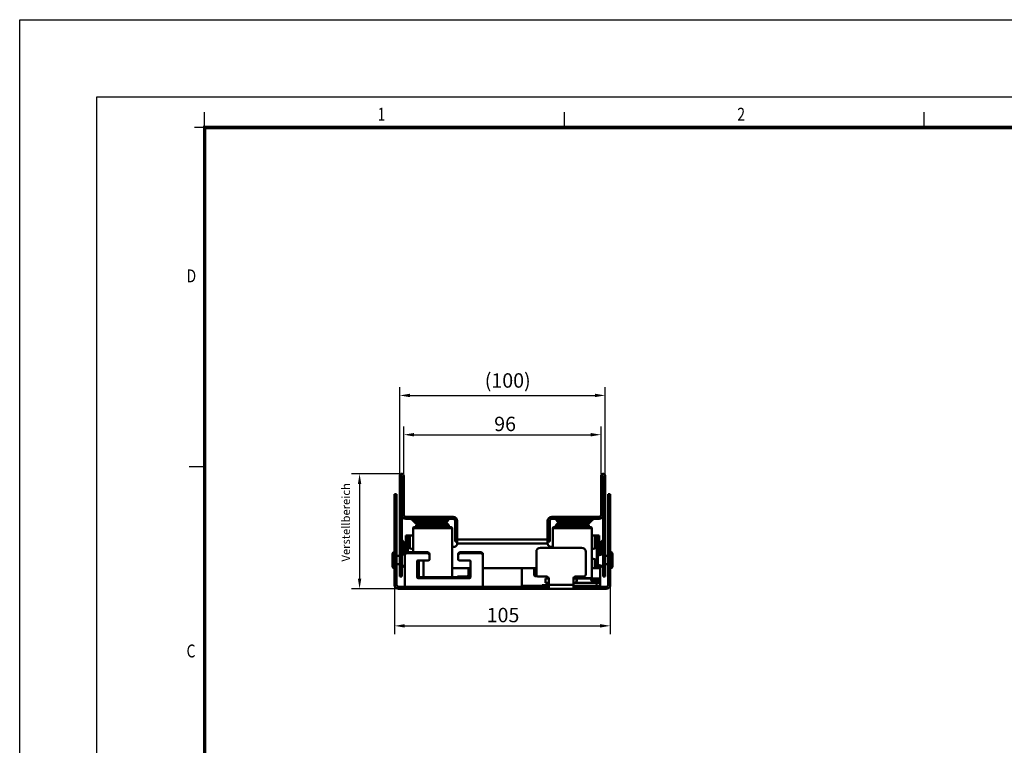
# Model space of a CAD drawing. Extents: x -38 to 1088, y -38 to 780.
# Drawn here: x -38 to 442, y 427 to 780 of the extents above; entities that cross this region are included whole.
import ezdxf

# ---------------------------------------------------------------- set-up
doc = ezdxf.new("R2010")
doc.units = 0
doc.header["$LTSCALE"] = 2.5
doc.linetypes.add('AUSGEZOGEN', pattern=[0])
doc.layers.get('Defpoints').update_dxf_attribs({"linetype": 'CONTINUOUS'})
doc.layers.add('AM_BOR', color=7, linetype='CONTINUOUS')
doc.layers.add('KOPF', color=12, linetype='AUSGEZOGEN')
for name, color, linetype, lineweight in [('Bemaßungen(DIN)', 7, 'CONTINUOUS', 25), ('Sichtbare Kanten(DIN)', 7, 'CONTINUOUS', 50), ('Sichtbare tangentiale Kanten(DIN)', 7, 'CONTINUOUS', 50)]:
    doc.layers.add(name, color=color, linetype=linetype, lineweight=lineweight)
doc.styles.add('DIN ACO', font='arial.ttf')
doc.styles.get("Standard").update_dxf_attribs({"font": 'arial.ttf', "width": 0.8})
doc.styles.add('TEXT25', font='isocp3.shx', dxfattribs={"width": 0.8, "height": 2.5})
doc.dimstyles.new('DIN ACO', dxfattribs={"dimscale": 2, "dimtxt": 3.5, "dimasz": 2.5, "dimexe": 2, "dimexo": 0.5, "dimgap": 0.8, "dimtad": 1, "dimtoh": 1, "dimrnd": 1e-08, "dimtxsty": 'DIN ACO', "dimcen": 0.09, "dimdle": 10, "dimclrd": 7, "dimclre": 7, "dimclrt": 7, "dimadec": 1, "dimazin": 2, "dimtfac": 0.714286, "dimtofl": 0, "dimtmove": 0, "dimatfit": 3, "dimfxl": 0, "dimtolj": 1, "dimlwd": 25, "dimlwe": 25, "dimarcsym": 0})

# ---------------------------------------------------------------- blocks, each defined once
blk = doc.blocks.new('*D0')
at = {"layer": 'Bemaßungen(DIN)', "color": 3, "linetype": 'Continuous', "lineweight": 25}
for p, q in [((149.38, 559.07), (149.38, 582.07)), ((245.38, 559.07), (245.38, 582.07)), ((154.38, 578.07), (240.38, 578.07))]:
    blk.add_line(p, q, dxfattribs=at)
at = {"layer": 'Bemaßungen(DIN)', "color": 3, "linetype": 'Continuous'}
for points in [[(154.38, 578.9), (154.38, 577.23), (149.38, 578.07)], [(240.38, 578.9), (240.38, 577.23), (245.38, 578.07)]]:
    blk.add_solid(points, dxfattribs=at)
at = {"layer": 'Defpoints', "color": 0, "linetype": 'Continuous'}
for p in [(245.38, 578.07), (149.38, 558.07), (245.38, 558.07)]:
    blk.add_point(p, dxfattribs=at)
at = {"layer": 'Bemaßungen(DIN)', "color": 3, "linetype": 'Continuous', "lineweight": 25, "insert": (193.37, 586.82), "char_height": 7, "attachment_point": 1}
blk.add_mtext('\\A1;96', dxfattribs=at)
blk = doc.blocks.new('*D1')
at = {"layer": 'Bemaßungen(DIN)', "color": 3, "linetype": 'Continuous', "lineweight": 25}
for p, q in [((147.38, 559.07), (147.38, 601.18)), ((247.38, 559.07), (247.38, 601.18)), ((152.38, 597.18), (242.38, 597.18))]:
    blk.add_line(p, q, dxfattribs=at)
at = {"layer": 'Bemaßungen(DIN)', "color": 3, "linetype": 'Continuous'}
for points in [[(152.38, 598.02), (152.38, 596.35), (147.38, 597.18)], [(242.38, 598.02), (242.38, 596.35), (247.38, 597.18)]]:
    blk.add_solid(points, dxfattribs=at)
at = {"layer": 'Defpoints', "color": 0, "linetype": 'Continuous'}
for p in [(247.38, 597.18), (147.38, 558.07), (247.38, 558.07)]:
    blk.add_point(p, dxfattribs=at)
at = {"layer": 'Bemaßungen(DIN)', "color": 3, "linetype": 'Continuous', "lineweight": 25, "insert": (188.78, 607.96), "char_height": 7, "attachment_point": 1}
blk.add_mtext('\\A1;(100)', dxfattribs=at)
blk = doc.blocks.new('*D2')
at = {"layer": 'Bemaßungen(DIN)', "color": 3, "linetype": 'Continuous', "lineweight": 25}
for p, q in [((144.88, 504.07), (144.88, 481.07)), ((249.88, 504.07), (249.88, 481.07)), ((149.88, 485.07), (244.88, 485.07))]:
    blk.add_line(p, q, dxfattribs=at)
at = {"layer": 'Bemaßungen(DIN)', "color": 3, "linetype": 'Continuous'}
for points in [[(149.88, 485.9), (149.88, 484.23), (144.88, 485.07)], [(244.88, 485.9), (244.88, 484.23), (249.88, 485.07)]]:
    blk.add_solid(points, dxfattribs=at)
at = {"layer": 'Defpoints', "color": 0, "linetype": 'Continuous'}
for p in [(144.88, 505.07), (249.88, 505.07), (249.88, 485.07)]:
    blk.add_point(p, dxfattribs=at)
at = {"layer": 'Bemaßungen(DIN)', "color": 3, "linetype": 'Continuous', "lineweight": 25, "insert": (189.72, 493.82), "char_height": 7, "attachment_point": 1}
blk.add_mtext('\\A1;105', dxfattribs=at)
blk = doc.blocks.new('*D3')
at = {"layer": 'Bemaßungen(DIN)', "color": 3, "linetype": 'Continuous', "lineweight": 25}
for p, q in [((147.38, 559.07), (123.88, 559.07)), ((127.88, 554.07), (127.88, 508.07)), ((145.88, 503.07), (123.88, 503.07))]:
    blk.add_line(p, q, dxfattribs=at)
at = {"layer": 'Bemaßungen(DIN)', "color": 3, "linetype": 'Continuous'}
for points in [[(127.05, 554.07), (128.71, 554.07), (127.88, 559.07)], [(127.05, 508.07), (128.71, 508.07), (127.88, 503.07)]]:
    blk.add_solid(points, dxfattribs=at)
at = {"layer": 'Defpoints', "color": 0, "linetype": 'Continuous'}
for p in [(148.38, 559.07), (127.88, 503.07), (146.88, 503.07)]:
    blk.add_point(p, dxfattribs=at)
at = {"layer": 'Bemaßungen(DIN)', "color": 3, "linetype": 'Continuous', "lineweight": 25, "insert": (119.21, 514.22), "char_height": 7, "attachment_point": 1, "rotation": 90}
blk.add_mtext('\\A1; \\fArial|b0|i0;\\H4.0000;Verstellbereich', dxfattribs=at)
blk = doc.blocks.new('RA_A3_AC')
at = {"layer": 'KOPF'}
for p, q in [((-15, 312), (435, 312)), ((-15, -15), (-15, 312)), ((0, 297), (420, 297)), ((0, 0), (0, 297)), ((21, 291), (21, 294)), ((91, 291), (91, 294)), ((161, 291), (161, 294)), ((21, 291), (19, 291)), ((21, 225), (18, 225))]:
    blk.add_line(p, q, dxfattribs=at)
at = {"layer": 'KOPF', "const_width": 0.7}
blk.add_lwpolyline([(414, 291), (414, 6), (21, 6), (21, 291)], close=True, dxfattribs=at)
at = {"layer": 'KOPF', "style": 'TEXT25', "width": 0.8}
for s, p in [('1', (54.66, 292.35)), ('2', (124.66, 292.35)), ('D', (17.47, 260.89)), ('C', (17.47, 187.89))]:
    blk.add_text(s, height=2.5, dxfattribs=at).set_placement(p)

msp = doc.modelspace()

# ---------------------------------------------------------------- linework, layer by layer
at = {"layer": 'Sichtbare Kanten(DIN)'}
for p, q in [((147.38, 509.0681), (147.38, 558.0676)), ((148.38, 558.0676), (148.38, 509.0681)), ((148.381, 558.0676), (148.381, 539.0681)), ((149.381, 539.0681), (149.381, 558.0676)), ((245.379, 558.0676), (245.379, 539.0681)), ((246.379, 539.0681), (246.379, 558.0676)), ((246.38, 509.0681), (246.38, 558.0676)), ((247.38, 558.0676), (247.38, 509.0681)), ((144.88, 549.0681), (145.88, 549.0681)), ((144.88, 549.0681), (144.88, 505.0681)), ((145.88, 505.0681), (145.88, 549.0681)), ((248.88, 549.0681), (248.88, 505.0681)), ((249.88, 549.0681), (248.88, 549.0681)), ((249.88, 505.0681), (249.88, 549.0681)), ((173.381, 538.0681), (150.381, 538.0681)), ((150.381, 537.0681), (173.381, 537.0681)), ((154.9585, 535.1539), (153.3372, 536.7752)), ((154.4585, 537.0681), (155.6656, 535.861)), ((156.0357, 536.0681), (155.7471, 536.5681)), ((167.0945, 535.861), (168.3016, 537.0681)), ((169.4229, 536.7752), (167.8016, 535.1539)), ((170.7263, 536.0681), (171.015, 536.5681)), ((244.379, 538.0681), (221.379, 538.0681)), ((221.379, 537.0681), (244.379, 537.0681)), ((224.0337, 536.0681), (223.7451, 536.5681)), ((226.9585, 535.1539), (225.3372, 536.7752)), ((226.4585, 537.0681), (227.6656, 535.861)), ((238.7243, 536.0681), (239.013, 536.5681)), ((239.0945, 535.861), (240.3016, 537.0681)), ((241.4229, 536.7752), (239.8016, 535.1539)), ((153.881, 520.8886), (153.881, 532.5681)), ((154.381, 533.0681), (172.381, 533.0681)), ((155.9305, 534.6176), (155.381, 534.0681)), ((171.381, 534.0681), (155.381, 534.0681)), ((155.381, 534.0681), (155.381, 533.0681)), ((156.3727, 535.5681), (166.3874, 535.5681)), ((166.3874, 534.5681), (156.3727, 534.5681)), ((167.7103, 535.0681), (170.381, 535.0681)), ((170.381, 535.0681), (171.381, 534.0681)), ((171.381, 534.0681), (171.381, 533.0681)), ((172.881, 508.7643), (172.881, 532.5681)), ((174.381, 536.0681), (174.381, 526.0681)), ((175.381, 536.0681), (175.381, 526.0681)), ((219.379, 526.0681), (219.379, 536.0681)), ((220.379, 526.0681), (220.379, 536.0681)), ((221.879, 523.0681), (221.879, 532.5681)), ((222.379, 533.0681), (240.379, 533.0681)), ((224.379, 535.0681), (223.379, 534.0681)), ((239.379, 534.0681), (223.379, 534.0681)), ((223.379, 534.0681), (223.379, 533.0681)), ((224.379, 535.0681), (227.0498, 535.0681)), ((228.3727, 535.5681), (238.3874, 535.5681)), ((238.3874, 534.5681), (228.3727, 534.5681)), ((238.8296, 534.6176), (239.379, 534.0681)), ((239.379, 534.0681), (239.379, 533.0681)), ((240.879, 508.3181), (240.879, 532.5681)), ((150.38, 529.0676), (151.38, 529.0676)), ((150.38, 520.7726), (150.38, 529.0676)), ((152.38, 529.0676), (151.38, 529.0676)), ((151.38, 520.8886), (151.38, 529.0676)), ((153.881, 529.0676), (152.38, 529.0676)), ((175.381, 527.0676), (219.379, 527.0676)), ((242.38, 529.0676), (240.879, 529.0676)), ((242.38, 529.0676), (243.38, 529.0676)), ((244.38, 529.0676), (243.38, 529.0676)), ((243.38, 529.0676), (243.38, 513.0676)), ((244.38, 529.0676), (244.38, 519.4694)), ((149.4407, 525.7999), (148.5265, 526.7141)), ((149.88, 520.0226), (149.88, 524.7392)), ((153.8801, 520.8886), (153.8801, 522.2676)), ((175.381, 526.0681), (174.381, 526.0681)), ((175.38, 525.0676), (175.38, 526.0681)), ((235.88, 523.0681), (215.88, 523.0681)), ((219.379, 526.0681), (220.379, 526.0681)), ((219.38, 525.0676), (219.38, 526.0681)), ((240.8799, 522.2676), (240.8799, 517.8676)), ((244.88, 519.6329), (244.88, 524.7392)), ((245.3194, 525.7999), (246.2336, 526.7141)), ((143.88, 513.9681), (143.88, 520.1681)), ((144.78, 521.0681), (144.88, 521.0681)), ((145.88, 519.0681), (147.38, 519.0681)), ((149.88, 522.0676), (150.38, 522.0676)), ((149.88, 520.0226), (149.88, 519.5226)), ((149.88, 519.5226), (149.88, 504.0681)), ((160.88, 520.8886), (150.88, 520.8886)), ((160.88, 520.3886), (150.88, 520.3886)), ((161.88, 519.5226), (161.88, 520.0226)), ((161.88, 517.3575), (161.88, 519.5226)), ((175.88, 520.0226), (175.88, 519.5226)), ((175.88, 519.5226), (175.88, 517.3575)), ((186.88, 520.8886), (176.88, 520.8886)), ((186.88, 520.3886), (176.88, 520.3886)), ((187.88, 519.5226), (187.88, 520.0226)), ((187.88, 504.0681), (187.88, 519.5226)), ((213.88, 521.0681), (213.88, 510.0681)), ((237.88, 510.0681), (237.88, 521.0681)), ((243.8799, 519.2681), (243.8799, 514.8681)), ((244.88, 522.0676), (244.38, 522.0676)), ((248.88, 519.0681), (247.38, 519.0681)), ((249.98, 521.0681), (249.88, 521.0681)), ((250.88, 520.1681), (250.88, 513.9681)), ((144.78, 513.0681), (144.88, 513.0681)), ((145.88, 515.0681), (147.38, 515.0681)), ((149.4407, 514.3354), (148.5265, 513.4212)), ((155.88, 508.6973), (155.88, 516.4915)), ((156.38, 516.9245), (161.38, 516.9245)), ((156.6712, 508.7643), (156.6712, 516.9245)), ((172.881, 513.0676), (181.88, 513.0676)), ((176.38, 516.9245), (181.38, 516.9245)), ((180.88, 513.0676), (180.88, 510.0681)), ((181.88, 516.4915), (181.88, 508.6973)), ((187.88, 513.0676), (213.88, 513.0676)), ((206.88, 513.0676), (206.88, 504.5681)), ((212.88, 509.6973), (212.88, 513.0676)), ((240.879, 513.0676), (242.38, 513.0676)), ((242.38, 513.0676), (243.38, 513.0676)), ((244.38, 513.0676), (243.38, 513.0676)), ((244.38, 514.6668), (244.38, 513.0676)), ((244.88, 504.5681), (244.88, 514.5033)), ((245.3194, 514.3354), (246.2336, 513.4212)), ((248.88, 515.0681), (247.38, 515.0681)), ((249.98, 513.0681), (249.88, 513.0681)), ((148.38, 509.0681), (147.38, 509.0681)), ((156.38, 508.7643), (181.38, 508.7643)), ((181.38, 508.2643), (156.38, 508.2643)), ((179.88, 509.0681), (175.88, 509.0681)), ((214.2852, 509.2643), (213.38, 509.2643)), ((214.88, 509.0681), (218.88, 509.0681)), ((218.379, 508.0681), (219.88, 508.0681)), ((218.379, 506.0681), (218.379, 508.0681)), ((219.88, 505.0681), (219.88, 508.0681)), ((231.88, 508.0681), (231.88, 505.0681)), ((231.88, 508.0681), (233.4467, 508.0681)), ((232.88, 509.0681), (236.88, 509.0681)), ((233.4467, 508.0681), (233.6569, 508.0681)), ((233.6569, 507.0335), (233.6569, 508.0681)), ((240.5802, 508.0681), (233.6569, 508.0681)), ((240.9901, 508.0681), (240.5802, 508.0681)), ((240.9901, 508.0681), (242.9294, 508.0681)), ((242.9294, 508.0681), (243.3345, 508.0681)), ((243.3345, 508.0681), (244.379, 508.0681)), ((244.379, 506.0681), (244.379, 508.0681)), ((247.38, 509.0681), (246.38, 509.0681)), ((144.88, 505.0681), (145.88, 505.0681)), ((146.88, 504.0681), (149.88, 504.0681)), ((149.88, 503.0681), (146.88, 503.0681)), ((149.88, 504.0681), (149.88, 503.0681)), ((187.88, 503.0681), (149.88, 503.0681)), ((187.88, 504.0681), (190.88, 504.0681)), ((187.88, 504.0681), (187.88, 503.0681)), ((190.88, 503.0681), (187.88, 503.0681)), ((190.88, 504.0681), (190.88, 503.0681)), ((205.88, 504.0681), (190.88, 504.0681)), ((205.88, 503.0681), (190.88, 503.0681)), ((205.88, 504.0681), (219.88, 504.0681)), ((205.88, 503.0681), (205.88, 504.0681)), ((219.88, 503.0681), (205.88, 503.0681)), ((206.88, 504.0681), (206.88, 504.5681)), ((216.678, 504.8681), (217.3144, 504.8681)), ((216.678, 504.0681), (216.678, 504.8681)), ((219.4103, 504.8681), (217.3144, 504.8681)), ((218.379, 506.0681), (219.88, 506.0681)), ((219.88, 505.0681), (219.88, 503.0681)), ((231.88, 503.0681), (219.88, 503.0681)), ((231.88, 506.0681), (241.88, 506.0681)), ((231.88, 505.0681), (231.88, 503.0681)), ((231.88, 504.0681), (245.88, 504.0681)), ((245.88, 503.0681), (231.88, 503.0681)), ((242.9294, 507.0681), (240.9901, 507.0681)), ((241.88, 506.0681), (243.5973, 506.0681)), ((243.5973, 506.0681), (244.379, 506.0681)), ((244.88, 504.0681), (244.88, 504.5681)), ((247.88, 504.0681), (245.88, 504.0681)), ((245.88, 504.0681), (245.88, 503.0681)), ((247.88, 503.0681), (245.88, 503.0681))]:
    msp.add_line(p, q, dxfattribs=at)
at = {"layer": 'Sichtbare Kanten(DIN)', "flags": 128}
for points in [[(145.88, 503.3361), (145.9184, 503.3145)], [(145.88, 503.3361), (145.9184, 503.3145)], [(145.88, 503.3361), (145.9184, 503.3145)], [(145.88, 503.3361), (145.9184, 503.3145)], [(145.88, 503.3361), (145.9184, 503.3145)], [(145.88, 503.3361), (145.9184, 503.3145)], [(145.88, 503.3361), (145.9184, 503.3145)], [(145.8801, 503.3362), (145.9184, 503.3145)], [(145.8801, 503.3362), (145.9184, 503.3145)], [(145.8801, 503.3362), (145.9184, 503.3145)], [(145.8801, 503.3362), (145.9184, 503.3145)], [(145.8801, 503.3362), (145.9184, 503.3145)], [(145.8801, 503.3362), (145.9184, 503.3145)], [(145.8801, 503.3362), (145.9184, 503.3145)], [(145.8801, 503.3362), (145.9184, 503.3145)], [(146.88, 504.0681), (146.8229, 504.0698)], [(146.88, 504.0681), (146.8229, 504.0698)], [(146.88, 504.0681), (146.8229, 504.0698)], [(146.88, 504.0681), (146.8229, 504.0698)], [(146.88, 504.0681), (146.8229, 504.0698)], [(146.88, 504.0681), (146.8229, 504.0698)], [(146.88, 504.0681), (146.8229, 504.0698)], [(146.88, 504.0681), (146.8229, 504.0698)], [(146.88, 504.0681), (146.8229, 504.0698)], [(146.88, 504.0681), (146.8229, 504.0698)], [(146.88, 504.0681), (146.8229, 504.0698)], [(146.88, 504.0681), (146.8229, 504.0698)], [(146.88, 504.0681), (146.8229, 504.0698)], [(146.88, 504.0681), (146.8229, 504.0698)], [(146.88, 504.0681), (146.8229, 504.0698)], [(146.88, 504.0681), (146.8229, 504.0698)], [(247.88, 503.0681), (247.9183, 503.0685)], [(247.88, 503.0681), (247.9183, 503.0685)], [(247.88, 503.0681), (247.9183, 503.0685)], [(247.88, 503.0681), (247.9183, 503.0685)], [(247.88, 503.0681), (247.9183, 503.0685)], [(247.88, 503.0681), (247.9183, 503.0685)], [(247.88, 503.0681), (247.9183, 503.0685)], [(247.88, 503.0681), (247.9183, 503.0685)], [(247.88, 503.0681), (247.9183, 503.0685)], [(247.88, 503.0681), (247.9183, 503.0685)], [(247.88, 503.0681), (247.9183, 503.0685)], [(247.88, 503.0681), (247.9183, 503.0685)], [(247.88, 503.0681), (247.9183, 503.0685)], [(247.88, 503.0681), (247.9183, 503.0685)], [(248.88, 505.0681), (248.8778, 505.0028)], [(248.88, 505.0681), (248.8778, 505.0028)], [(248.88, 505.0681), (248.8778, 505.0028)], [(248.88, 505.0681), (248.8778, 505.0028)], [(248.88, 505.0681), (248.8778, 505.0028)], [(248.88, 505.0681), (248.8778, 505.0028)], [(248.88, 505.0681), (248.8778, 505.0028)], [(248.88, 505.0681), (248.8778, 505.0028)], [(248.88, 505.0681), (248.8778, 505.0028)], [(248.88, 505.0681), (248.8778, 505.0028)], [(248.88, 505.0681), (248.8778, 505.0028)], [(248.88, 505.0681), (248.8778, 505.0028)], [(248.88, 505.0681), (248.8778, 505.0028)], [(248.88, 505.0681), (248.8778, 505.0028)], [(248.88, 505.0681), (248.8778, 505.0028)], [(248.88, 505.0681), (248.8778, 505.0028)]]:
    msp.add_lwpolyline(points, dxfattribs=at)
at = {"layer": 'Sichtbare Kanten(DIN)'}
for centre, radius, start, end in [((148.3805, 558.0676), 1.0005, 0, 180), ((148.3805, 558.0676), 0.0005, 0, 180), ((246.3795, 558.0676), 1.0005, 0, 180), ((246.3795, 558.0676), 0.0005, 0, 180), ((150.381, 539.0681), 2, 180, 270), ((150.381, 539.0681), 1, 180, 270), ((152.63, 536.0681), 1, 45, 90), ((154.881, 536.0681), 1, 30, 90), ((170.13, 536.0681), 1, 90, 135), ((171.881, 536.0681), 1, 90, 150), ((173.381, 536.0681), 2, 0, 90), ((173.381, 536.0681), 1, 0, 90), ((221.379, 536.0681), 2, 90, 180), ((221.379, 536.0681), 1, 90, 180), ((222.879, 536.0681), 1, 30, 90), ((224.63, 536.0681), 1, 45, 90), ((239.879, 536.0681), 1, 90, 150), ((242.13, 536.0681), 1, 90, 135), ((244.379, 539.0681), 1, 270, 0), ((244.379, 539.0681), 2, 270, 0), ((154.381, 532.5681), 0.5, 90, 180), ((156.3727, 536.5681), 2, 225, 270), ((156.3727, 536.5681), 1, 225, 270), ((157.7678, 537.0681), 2, 210, 228.590378), ((166.3874, 536.5681), 1, 270, 315), ((166.3874, 536.5681), 2, 270, 315), ((168.9943, 537.0681), 2, 270, 330), ((172.381, 532.5681), 0.5, 0, 90), ((222.379, 532.5681), 0.5, 90, 180), ((225.7658, 537.0681), 2, 210, 270), ((228.3727, 536.5681), 2, 225, 270), ((228.3727, 536.5681), 1, 225, 270), ((236.9923, 537.0681), 2, 311.409622, 330), ((238.3874, 536.5681), 1, 270, 315), ((238.3874, 536.5681), 2, 270, 315), ((240.379, 532.5681), 0.5, 0, 90), ((148.88, 527.0676), 0.5, 180, 225), ((245.88, 527.0676), 0.5, 315, 0), ((148.38, 524.7392), 1.5, 0, 45), ((150.6447, 514.9511), 8, 66.144266, 84.725776), ((173.88, 525.0676), 1.5, 228.240912, 0), ((215.88, 521.0681), 2, 90, 180), ((220.88, 525.0676), 1.5, 180, 311.759088), ((235.88, 521.0681), 2, 0, 90), ((244.1154, 514.9511), 8, 95.274224, 113.855734), ((246.38, 524.7392), 1.5, 135, 180), ((144.78, 520.1681), 0.9, 90, 180), ((147.6447, 511.9516), 8, 73.774252, 84.725776), ((244.1154, 525.1842), 8, 246.144266, 264.725776), ((247.1154, 511.9516), 8, 95.274224, 113.855734), ((249.98, 520.1681), 0.9, 0, 90), ((144.78, 513.9681), 0.9, 180, 270), ((147.6447, 522.1847), 8, 275.274224, 286.225748), ((148.88, 513.0676), 0.5, 179.942704, 180), ((148.38, 515.3961), 1.5, 315, 318.595738), ((247.1154, 522.1847), 8, 246.144266, 264.725776), ((246.38, 515.3961), 1.5, 221.404262, 225), ((245.88, 513.0676), 0.5, 0.057296, 45), ((249.98, 513.9681), 0.9, 270, 0), ((175.88, 508.0681), 1, 90, 135.880878), ((179.88, 510.0681), 1, 270, 0), ((214.88, 510.0681), 1, 180, 270), ((218.88, 508.0681), 1, 0, 90), ((232.88, 508.0681), 1, 90, 180), ((236.88, 510.0681), 1, 270, 0), ((241.129, 508.3181), 0.25, 180, 270), ((146.88, 505.0681), 2, 180, 270), ((146.88, 505.0681), 1, 180, 270), ((218.88, 504.5681), 0.5, 270, 0), ((220.88, 504.5681), 1.5, 131.810315, 180), ((241.88, 504.5681), 1.5, 0, 90), ((243.88, 504.5681), 0.5, 180, 270), ((247.88, 505.0681), 2, 270, 0), ((247.88, 505.0681), 1, 270, 0)]:
    msp.add_arc(centre, radius, start, end, dxfattribs=at)
for centre, major_axis, ratio, start_param, end_param in [((150.88, 520.0226), (-1, 0), 0.8660254, 4.71238898, 6.28318531), ((150.88, 519.5226), (-1, 0), 0.8660254, 4.71238898, 6.28318531), ((160.88, 520.0226), (1, 0), 0.8660254, 0, 1.57079633), ((160.88, 519.5226), (1, 0), 0.8660254, 0, 1.57079633), ((176.88, 520.0226), (-1, 0), 0.8660254, 4.71238898, 6.28318531), ((176.88, 519.5226), (-1, 0), 0.8660254, 4.71238898, 6.28318531), ((186.88, 520.0226), (1, 0), 0.8660254, 0, 1.57079633), ((186.88, 519.5226), (1, 0), 0.8660254, 0, 1.57079633), ((156.38, 516.4915), (-0.5, 0), 0.8660254, 4.71238898, 6.28318531), ((161.38, 517.3575), (0.5, 0), 0.8660254, 4.71238898, 6.28318531), ((176.38, 517.3575), (-0.5, 0), 0.8660254, 0, 1.57079633), ((181.38, 516.4915), (0.5, 0), 0.8660254, 0, 1.57079633), ((156.38, 509.1973), (-0.5, 0), 0.8660254, 0, 1.57079633), ((156.38, 508.6973), (-0.5, 0), 0.8660254, 0, 1.57079633), ((181.38, 509.1973), (0.5, 0), 0.8660254, 4.71238898, 6.28318531), ((181.38, 508.6973), (0.5, 0), 0.8660254, 4.71238898, 6.28318531), ((213.38, 509.6973), (-0.5, 0), 0.8660254, 0, 1.57079633), ((231.379, 511.4624), (-12.5418, -12.5418), 0.27275777, 1.40919861, 1.46424539), ((233.4069, 506.8181), (0.2412, 0.2412), 0.27275777, 4.60583804, 6.01690487), ((240.8149, 507.3181), (0.2305, -0.2305), 0.41947323, 3.89016391, 5.88600518), ((231.379, 511.4624), (9.0371, -9.0371), 0.41947323, 0.5907344, 0.74857126), ((243.1046, 506.8181), (0.2305, -0.2305), 0.41947323, 0.80078482, 2.74441252), ((231.379, 511.4624), (11.988, -11.988), 0.41947323, 0.74573805, 0.80078482)]:
    msp.add_ellipse(centre, major_axis=major_axis, ratio=ratio, start_param=start_param, end_param=end_param, dxfattribs=at)
at = {"layer": 'Sichtbare tangentiale Kanten(DIN)'}
for p, q in [((167.8016, 536.5681), (155.7471, 536.5681)), ((171.015, 536.5681), (169.2158, 536.5681)), ((225.5443, 536.5681), (223.7451, 536.5681)), ((239.013, 536.5681), (226.9585, 536.5681)), ((172.881, 532.5681), (153.881, 532.5681)), ((156.0357, 536.0681), (167.3016, 536.0681)), ((168.7158, 536.0681), (170.7263, 536.0681)), ((240.879, 532.5681), (221.879, 532.5681)), ((224.0337, 536.0681), (226.0443, 536.0681)), ((227.4585, 536.0681), (238.7243, 536.0681)), ((152.38, 529.0676), (152.38, 522.7606)), ((242.38, 522.7606), (242.38, 529.0676)), ((148.5265, 519.9028), (148.5265, 526.7141)), ((149.4407, 519.7474), (149.4407, 525.7999)), ((219.38, 525.0676), (175.38, 525.0676)), ((245.3194, 519.7474), (245.3194, 525.7999)), ((246.2336, 519.9028), (246.2336, 526.7141)), ((144.78, 521.0681), (144.78, 513.0681)), ((150.88, 520.3886), (150.88, 520.8886)), ((160.88, 520.8886), (160.88, 520.3886)), ((176.88, 520.3886), (176.88, 520.8886)), ((186.88, 520.8886), (186.88, 520.3886)), ((249.98, 513.0681), (249.98, 521.0681)), ((148.5265, 513.4212), (148.5265, 514.2334)), ((149.4407, 514.3354), (149.4407, 514.3889)), ((158.9184, 508.7643), (158.9184, 516.9245)), ((242.38, 513.0676), (242.38, 517.3746)), ((245.3194, 514.3354), (245.3194, 514.3889)), ((246.2336, 513.4212), (246.2336, 514.2334)), ((156.38, 508.2643), (156.38, 508.7643)), ((181.38, 508.7643), (181.38, 508.2643)), ((231.9118, 508.3181), (240.879, 508.3181)), ((233.4467, 508.0681), (233.4467, 506.7271)), ((240.5802, 508.0681), (240.5802, 507.4212)), ((240.9901, 507.0681), (240.9901, 508.0681)), ((242.9294, 508.0681), (242.9294, 507.0681)), ((243.3345, 506.7271), (243.3345, 508.0681)), ((149.88, 504.0681), (187.88, 504.0681)), ((206.88, 504.5681), (216.678, 504.5681)), ((217.3144, 504.0681), (217.3144, 504.8681)), ((219.88, 504.5681), (219.38, 504.5681)), ((219.88, 505.0681), (231.88, 505.0681)), ((243.38, 504.5681), (231.88, 504.5681)), ((243.38, 504.5681), (244.88, 504.5681))]:
    msp.add_line(p, q, dxfattribs=at)

# ---------------------------------------------------------------- block references
at = {"layer": 'AM_BOR', "xscale": 2.5, "yscale": 2.5, "zscale": 2.5}
msp.add_blockref('RA_A3_AC', (0, 0), dxfattribs=at)

# ---------------------------------------------------------------- dimensions: what is measured, and where the dimension line sits
at = {"layer": 'Bemaßungen(DIN)', "color": 3, "linetype": 'Continuous', "lineweight": 25}
for base, p1, p2, angle, text, override, picture, middle in [((247.38, 597.1837), (147.38, 558.0676), (247.38, 558.0676), 180, '(<>)', {"dimscale": 2, "dimtoh": 0, "dimlfac": 1, "dimtxsty": 'Standard', "dimclrd": 3, "dimclre": 3, "dimclrt": 3}, '*D1', (197.5308, 597.1837)), ((127.88, 503.0681), (148.3805, 559.0681), (146.88, 503.0681), 90, ' \\fArial|b0|i0;\\H4.0000;Verstellbereich', {"dimtoh": 0, "dimlfac": 2, "dimtxsty": 'Standard', "dimclrd": 3, "dimclre": 3, "dimclrt": 3}, '*D3', (127.88, 529.936))]:
    dim = msp.add_linear_dim(base=base, p1=p1, p2=p2, angle=angle, text=text, dimstyle='DIN ACO', override=override, dxfattribs=at)
    dim.commit()
    dim.dimension.update_dxf_attribs({"geometry": picture, "text_midpoint": middle, "dimtype": 160})
for base, p1, p2, picture, middle in [((245.379, 578.0676), (149.381, 558.0676), (245.379, 558.0676), '*D0', (197.38, 578.0676)), ((249.88, 485.0681), (144.88, 505.0681), (249.88, 505.0681), '*D2', (195.6602, 485.0681))]:
    dim = msp.add_linear_dim(base=base, p1=p1, p2=p2, angle=180, dimstyle='DIN ACO', override={"dimtoh": 0, "dimtxsty": 'Standard', "dimclrd": 3, "dimclre": 3, "dimclrt": 3}, dxfattribs=at)
    dim.commit()
    dim.dimension.update_dxf_attribs({"geometry": picture, "text_midpoint": middle, "dimtype": 160})

doc.saveas('drawing.dxf')
